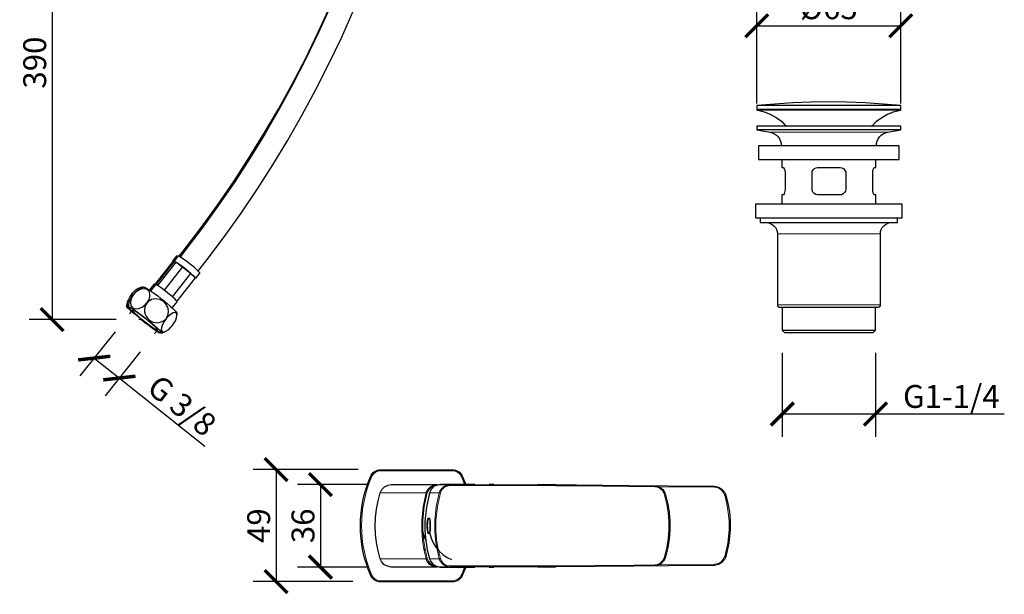
# Model space of a CAD drawing. Units: millimetres. Extents: x -124 to 306, y -328 to 174.
# Drawn here: x -124 to 306, y -328 to -77 of the extents above; entities that cross this region are included whole.
import ezdxf

# ---------------------------------------------------------------- set-up
doc = ezdxf.new("R2010")
doc.units = ezdxf.units.MM
doc.layers.get('Defpoints').update_dxf_attribs({"color": 251})
doc.layers.add('PDF_Geometry', color=7, linetype='Continuous')
doc.styles.add('Text_Std', font='arial.ttf')
doc.dimstyles.new('Dim_Std', dxfattribs={"dimscale": 5, "dimtxt": 2, "dimasz": 2, "dimexe": 2, "dimexo": 2, "dimgap": 0.5, "dimtad": 1, "dimdec": 0, "dimzin": 0, "dimdsep": 46, "dimtxsty": 'Text_Std', "dimblk": 'ARCHTICK', "dimcen": 0.09, "dimclrd": 256, "dimclre": 256, "dimclrt": 256, "dimadec": 0, "dimazin": 0, "dimtfac": 1, "dimtdec": 0, "dimtmove": 0, "dimatfit": 3, "dimldrblk": 'CLOSEDBLANK', "dimfxl": 1, "dimtolj": 1, "dimtzin": 0, "dimlwd": -1, "dimlwe": -1, "dimarcsym": 1})

# ---------------------------------------------------------------- blocks, each defined once
blk = doc.blocks.new('_ArchTick')
at = {"color": 0, "linetype": 'ByBlock', "const_width": 0.15}
blk.add_lwpolyline([(-0.5, -0.5), (0.5, 0.5)], dxfattribs=at)
blk = doc.blocks.new('*D11')
at = {"transparency": 16777216}
for p, q in [((14.73, 16.17), (-119.94, 16.17)), ((-109.94, 16.17), (-109.94, -208.37)), ((-82.03, -208.37), (-119.94, -208.37))]:
    blk.add_line(p, q, dxfattribs=at)
at = {"layer": 'Defpoints', "color": 0, "transparency": 16777216}
for p in [(24.73, 16.17), (-109.94, -208.37), (-72.03, -208.37)]:
    blk.add_point(p, dxfattribs=at)
at = {"transparency": 16777216, "xscale": 10, "yscale": 10, "zscale": 10}
for p, rotation in [((-109.94, 16.17), 90), ((-109.94, -208.37), 270)]:
    blk.add_blockref('_ArchTick', p, dxfattribs=dict(at, rotation=rotation))
at = {"transparency": 16777216, "insert": (-117.55, -96.1), "char_height": 10, "attachment_point": 5, "rotation": 90, "style": 'Text_Std'}
blk.add_mtext('\\A1;390', dxfattribs=at)
blk = doc.blocks.new('_ClosedBlank')
at = {"color": 0, "linetype": 'ByBlock', "lineweight": -2}
for p, q in [((-1, 0.167), (0, 0)), ((-1, 0.167), (-1, -0.167)), ((0, 0), (-1, -0.167))]:
    blk.add_line(p, q, dxfattribs=at)
blk = doc.blocks.new('*D19')
at = {"transparency": 16777216}
for p, q in [((-82.42, -213.72), (-97.78, -233.01)), ((-71.46, -222.45), (-86.81, -241.74)), ((-91.55, -225.19), (-80.58, -233.91)), ((-80.58, -233.91), (-43.18, -263.69))]:
    blk.add_line(p, q, dxfattribs=at)
at = {"layer": 'Defpoints', "color": 0, "transparency": 16777216}
for p in [(-76.2, -205.9), (-65.23, -214.62), (-80.58, -233.91)]:
    blk.add_point(p, dxfattribs=at)
at = {"transparency": 16777216, "xscale": 10, "yscale": 10, "zscale": 10}
for p, rotation in [((-91.55, -225.19), 141.4830736928973), ((-80.58, -233.91), 321.4830736928973)]:
    blk.add_blockref('_ArchTick', p, dxfattribs=dict(at, rotation=rotation))
at = {"transparency": 16777216, "insert": (-53.19, -245.91), "char_height": 10, "attachment_point": 5, "rotation": 321.4831, "style": 'Text_Std'}
blk.add_mtext('\\A1;G 3/8', dxfattribs=at)
blk = doc.blocks.new('*D20')
at = {"transparency": 16777216}
for p, q in [((197.83, -113.9), (197.83, -70)), ((260.76, -113.9), (260.76, -70)), ((197.83, -80), (260.76, -80))]:
    blk.add_line(p, q, dxfattribs=at)
at = {"layer": 'Defpoints', "color": 0, "transparency": 16777216}
for p in [(260.76, -80), (197.83, -123.9), (260.76, -123.9)]:
    blk.add_point(p, dxfattribs=at)
at = {"transparency": 16777216, "xscale": 10, "yscale": 10, "zscale": 10, "rotation": 180}
blk.add_blockref('_ArchTick', (197.83, -80), dxfattribs=at)
at = {"transparency": 16777216, "xscale": 10, "yscale": 10, "zscale": 10}
blk.add_blockref('_ArchTick', (260.76, -80), dxfattribs=at)
at = {"transparency": 16777216, "insert": (229.3, -72.12), "char_height": 10, "attachment_point": 5, "style": 'Text_Std'}
blk.add_mtext('\\A1;%%C63', dxfattribs=at)
blk = doc.blocks.new('*D21')
at = {"transparency": 16777216}
for p, q in [((208.99, -222.96), (208.99, -259.62)), ((249.69, -222.96), (249.69, -259.62)), ((208.99, -249.62), (249.69, -249.62)), ((249.69, -249.62), (305.98, -249.62))]:
    blk.add_line(p, q, dxfattribs=at)
at = {"layer": 'Defpoints', "color": 0, "transparency": 16777216}
for p in [(208.99, -212.96), (249.69, -212.96), (249.69, -249.62)]:
    blk.add_point(p, dxfattribs=at)
at = {"transparency": 16777216, "xscale": 10, "yscale": 10, "zscale": 10, "rotation": 180}
blk.add_blockref('_ArchTick', (208.99, -249.62), dxfattribs=at)
at = {"transparency": 16777216, "xscale": 10, "yscale": 10, "zscale": 10}
blk.add_blockref('_ArchTick', (249.69, -249.62), dxfattribs=at)
at = {"transparency": 16777216, "insert": (282.83, -241.95), "char_height": 10, "attachment_point": 5, "style": 'Text_Std'}
blk.add_mtext('\\A1;G1-1/4', dxfattribs=at)
blk = doc.blocks.new('*D22')
at = {"transparency": 16777216}
for p, q in [((23.7, -273.94), (-22.11, -273.94)), ((-12.11, -273.94), (-12.11, -322.87)), ((21.37, -322.87), (-22.11, -322.87))]:
    blk.add_line(p, q, dxfattribs=at)
at = {"layer": 'Defpoints', "color": 0, "transparency": 16777216}
for p in [(33.7, -273.94), (-12.11, -322.87), (31.37, -322.87)]:
    blk.add_point(p, dxfattribs=at)
at = {"transparency": 16777216, "xscale": 10, "yscale": 10, "zscale": 10}
for p, rotation in [((-12.11, -273.94), 90), ((-12.11, -322.87), 270)]:
    blk.add_blockref('_ArchTick', p, dxfattribs=dict(at, rotation=rotation))
at = {"transparency": 16777216, "insert": (-19.72, -298.41), "char_height": 10, "attachment_point": 5, "rotation": 90, "style": 'Text_Std'}
blk.add_mtext('\\A1;49', dxfattribs=at)
blk = doc.blocks.new('*D23')
at = {"transparency": 16777216}
for p, q in [((28.21, -280.48), (-2.75, -280.48)), ((7.25, -280.48), (7.25, -316.49)), ((28.21, -316.49), (-2.75, -316.49))]:
    blk.add_line(p, q, dxfattribs=at)
at = {"layer": 'Defpoints', "color": 0, "transparency": 16777216}
for p in [(38.21, -280.48), (7.25, -316.49), (38.21, -316.49)]:
    blk.add_point(p, dxfattribs=at)
at = {"transparency": 16777216, "xscale": 10, "yscale": 10, "zscale": 10}
for p, rotation in [((7.25, -280.48), 90), ((7.25, -316.49), 270)]:
    blk.add_blockref('_ArchTick', p, dxfattribs=dict(at, rotation=rotation))
at = {"transparency": 16777216, "insert": (-0.36, -298.48), "char_height": 10, "attachment_point": 5, "rotation": 90, "style": 'Text_Std'}
blk.add_mtext('\\A1;36', dxfattribs=at)

msp = doc.modelspace()

# ---------------------------------------------------------------- linework, layer by layer
at = {"layer": 'PDF_Geometry', "lineweight": 25}
for points in [[(-46.3, -187.4), (-42.2, -182.14), (-34.65, -172.08), (-27.34, -161.81), (-20.28, -151.32), (-13.5, -140.7), (-6.97, -129.93), (-0.73, -118.95), (5.28, -107.84), (10.99, -96.61), (16.39, -85.21), (21.55, -73.67), (26.42, -62.02), (31.01, -50.23), (35.28, -38.37), (39.27, -26.36), (42.98, -14.29), (43.08, -13.83)], [(-54.49, -180.73), (-52.69, -178.43), (-45.06, -168.52), (-37.72, -158.38), (-30.62, -148.08), (-23.81, -137.63), (-17.25, -126.97), (-10.96, -116.17), (-4.93, -105.19), (0.83, -94.1), (6.26, -82.84), (11.45, -71.44)], [(11.59, -71.48), (6.48, -82.88), (1.04, -94.14), (-4.68, -105.26), (-10.64, -116.2), (-16.89, -127.04), (-23.39, -137.66), (-30.17, -148.15), (-37.23, -158.45), (-44.5, -168.59), (-52.05, -178.54), (-54.13, -181.22)], [(248, -123.9), (248.07, -123.83), (250.08, -121.74), (252.41, -120.01), (254.91, -118.6), (257.63, -117.58), (260.42, -116.94), (260.53, -116.94), (260.6, -116.91), (260.67, -116.84), (260.74, -116.8), (260.81, -116.73), (260.84, -116.62), (260.84, -116.55), (260.84, -116.45), (260.84, -114.9), (253.01, -114.19), (245.14, -113.66), (237.23, -113.38), (229.36, -113.27), (221.45, -113.38), (213.58, -113.66), (205.67, -114.19), (197.83, -114.9), (197.83, -116.45), (197.83, -116.55), (197.87, -116.62), (197.91, -116.73), (197.94, -116.8), (198.01, -116.84), (198.08, -116.91), (198.15, -116.94), (198.26, -116.94), (201.08, -117.58), (203.76, -118.6), (206.31, -120.01), (208.6, -121.74), (210.61, -123.83), (210.68, -123.9)], [(260.84, -114.9), (260.77, -114.9), (260.31, -114.9), (259.5, -114.9), (258.37, -114.9), (256.93, -114.9), (255.13, -114.9), (253.08, -114.9), (250.71, -114.9), (248.14, -114.9), (245.35, -114.9), (242.38, -114.9), (239.24, -114.9), (235.99, -114.9), (232.68, -114.9), (229.36, -114.9), (226, -114.9), (222.69, -114.9), (219.44, -114.9), (216.33, -114.9), (213.33, -114.9), (210.54, -114.9), (207.97, -114.9), (205.64, -114.9), (203.55, -114.9), (201.75, -114.9), (200.31, -114.9), (199.18, -114.9), (198.36, -114.9), (197.94, -114.9), (197.83, -114.9)], [(250.11, -132.4), (250.18, -131.38), (250.47, -130.36), (250.89, -129.44), (251.49, -128.56), (252.23, -127.85), (253.08, -127.25), (254.03, -126.79), (255.02, -126.54), (260.84, -125.52), (260.84, -123.9), (260.67, -123.9), (260.14, -123.9), (259.26, -123.9), (258.06, -123.9), (256.5, -123.9), (254.63, -123.9), (252.51, -123.9), (250.11, -123.9), (247.47, -123.9), (244.61, -123.9), (241.61, -123.9), (238.43, -123.9), (235.18, -123.9), (231.86, -123.9), (228.51, -123.9), (225.16, -123.9), (221.87, -123.9), (218.66, -123.9), (215.56, -123.9), (212.63, -123.9), (209.87, -123.9), (207.37, -123.9), (205.07, -123.9), (203.09, -123.9), (201.36, -123.9), (199.99, -123.9), (198.93, -123.9), (198.22, -123.9), (197.87, -123.9), (197.83, -123.9), (197.83, -125.52), (203.66, -126.54), (204.65, -126.79), (205.6, -127.25), (206.45, -127.85), (207.19, -128.56), (207.79, -129.44), (208.21, -130.36), (208.5, -131.38), (208.57, -132.4)], [(260.84, -125.52), (260.67, -125.52), (260.14, -125.52), (259.26, -125.52), (258.06, -125.52), (256.5, -125.52), (254.63, -125.52), (252.51, -125.52), (250.11, -125.52), (247.47, -125.52), (244.61, -125.52), (241.61, -125.52), (238.43, -125.52), (235.18, -125.52), (231.86, -125.52), (228.51, -125.52), (225.16, -125.52), (221.87, -125.52), (218.66, -125.52), (215.56, -125.52), (212.63, -125.52), (209.87, -125.52), (207.37, -125.52), (205.07, -125.52), (203.09, -125.52), (201.36, -125.52), (199.99, -125.52), (198.93, -125.52), (198.22, -125.52), (197.87, -125.52), (197.83, -125.52)], [(208.81, -138.4), (208.81, -141.9), (208.88, -141.9), (208.99, -141.9), (209.17, -141.9), (209.41, -141.9), (209.66, -142.08), (209.87, -142.5), (210.08, -143.17), (210.19, -143.98), (210.19, -144.41), (210.19, -151.43), (210.15, -152.21), (210.01, -152.91), (209.84, -153.48), (209.59, -153.83), (209.41, -153.94), (209.17, -153.94), (208.99, -153.94), (208.88, -153.94), (208.81, -153.94), (208.81, -157.93)], [(249.87, -157.93), (249.87, -153.94), (249.83, -153.94), (249.69, -153.94), (249.51, -153.94), (249.27, -153.94), (249.05, -153.76), (248.81, -153.34), (248.6, -152.67), (248.49, -151.85), (248.49, -151.43), (248.49, -144.41), (248.52, -143.63), (248.67, -142.92), (248.88, -142.36), (249.09, -142.01), (249.27, -141.9), (249.51, -141.9), (249.69, -141.9), (249.83, -141.9), (249.87, -141.9), (249.87, -138.4)], [(199.32, -163.93), (199.32, -165.94), (199.49, -165.94), (200.02, -165.94), (200.91, -165.94), (202.11, -165.94), (203.62, -165.94), (205.46, -165.94), (207.54, -165.94), (209.91, -165.94), (212.48, -165.94), (215.27, -165.94), (218.24, -165.94), (221.31, -165.94), (224.49, -165.94), (227.73, -165.94), (230.98, -165.94), (234.19, -165.94), (237.37, -165.94), (240.44, -165.94), (243.41, -165.94), (246.2, -165.94), (248.77, -165.94), (251.14, -165.94), (253.25, -165.94), (255.06, -165.94), (256.57, -165.94), (257.77, -165.94), (258.66, -165.94), (259.19, -165.94), (259.36, -165.94), (259.36, -163.93)], [(201.82, -165.94), (202.81, -166.01), (203.73, -166.33), (204.61, -166.79), (205.35, -167.39), (205.99, -168.16), (206.45, -169.01), (206.73, -169.96), (206.84, -170.92), (206.84, -201.94), (206.84, -202.16), (206.91, -202.33), (207.01, -202.51), (207.12, -202.65), (207.26, -202.79), (207.44, -202.86), (207.65, -202.93), (207.82, -202.97), (208, -202.97), (208.53, -202.97), (209.41, -202.97), (210.61, -202.97), (212.1, -202.97), (213.9, -202.97), (215.94, -202.97), (218.2, -202.97), (220.64, -202.97), (223.22, -202.97), (225.9, -202.97), (228.65, -202.97), (231.4, -202.97), (234.12, -202.97), (236.77, -202.97), (239.28, -202.97), (241.64, -202.97), (243.79, -202.97), (245.74, -202.97), (247.36, -202.97), (248.74, -202.97), (249.76, -202.97), (250.47, -202.97), (250.82, -202.97), (250.85, -202.97), (251.07, -202.93), (251.24, -202.86), (251.42, -202.79), (251.56, -202.65), (251.7, -202.51), (251.77, -202.33), (251.84, -202.16), (251.84, -201.94), (251.84, -170.92), (251.95, -169.96), (252.23, -169.01), (252.69, -168.16), (253.33, -167.39), (254.07, -166.79), (254.95, -166.33), (255.87, -166.01), (256.86, -165.94)], [(-55.55, -180.45), (-57.42, -182.81), (-57.38, -182.88), (-57.06, -183.2), (-56.85, -183.41)], [(-47.36, -190.37), (-45.49, -188.04), (-45.49, -187.97), (-45.66, -187.68), (-46.16, -187.15), (-46.9, -186.45), (-47.82, -185.64), (-48.91, -184.72), (-50.07, -183.8), (-51.24, -182.88), (-52.37, -182.07), (-53.36, -181.4), (-54.13, -180.91), (-54.66, -180.62), (-54.91, -180.59), (-56.78, -182.95)], [(-55.16, -180.91), (-55.4, -180.69), (-55.55, -180.48), (-55.4, -180.48), (-55.02, -180.73)], [(-57.2, -183.06), (-65.29, -193.22), (-65.08, -193.44)], [(-64.55, -193.15), (-56.68, -183.16)], [(-60.91, -195.59), (-52.9, -185.39), (-55.9, -183.31), (-63.95, -193.47)], [(-55.9, -183.31), (-56.68, -183.16), (-56.78, -182.99), (-56.68, -182.92), (-56.29, -183.09), (-55.62, -183.48), (-54.73, -184.05), (-53.67, -184.82), (-52.51, -185.67), (-51.35, -186.59), (-50.22, -187.54), (-49.19, -188.42), (-48.34, -189.17), (-47.74, -189.8), (-47.39, -190.19), (-47.36, -190.4), (-47.6, -190.33)], [(-57.42, -198.41), (-49.37, -188.25), (-52.9, -185.39)], [(-49.37, -188.25), (-47.46, -190.15), (-55.48, -200.32)], [(-65.5, -192.98), (-67.48, -195.41)], [(-57.49, -203.21), (-55.37, -200.57), (-55.44, -200.36), (-55.76, -199.97), (-56.36, -199.37), (-57.2, -198.59), (-58.23, -197.71), (-59.36, -196.79), (-60.56, -195.84), (-61.72, -194.99), (-62.75, -194.25), (-63.66, -193.65), (-64.3, -193.26), (-64.72, -193.08), (-64.79, -193.12), (-66.91, -195.8)], [(-65.18, -193.12), (-65.22, -193.08), (-65.5, -192.94), (-65.46, -193.05), (-65.18, -193.37), (-65.08, -193.47)], [(-71.01, -194.67), (-71.32, -194.6), (-72.49, -194.92), (-73.73, -195.73), (-74.93, -196.86), (-75.28, -197.28), (-75.91, -198.17), (-76.65, -199.54), (-77.08, -200.81), (-77.18, -201.94), (-76.87, -202.83), (-76.51, -203)], [(-76.34, -201.2), (-76.13, -200.39), (-75.42, -198.94), (-74.47, -197.53), (-74.4, -197.43)], [(-73.97, -196.97), (-73.41, -196.33), (-72.35, -195.41), (-71.96, -195.2)], [(-70.76, -194.14), (-71.96, -194.6), (-73.37, -195.45), (-73.41, -195.48)], [(-69.74, -194.21), (-70.55, -194.46), (-72, -195.17)], [(-70.16, -194.21), (-70.2, -194.21), (-70.51, -194.07), (-70.55, -194.14), (-70.37, -194.35)], [(-69.81, -194.21), (-69.67, -194.21), (-69.24, -194.35), (-68.54, -194.74), (-67.62, -195.34), (-66.49, -196.08), (-65.22, -197), (-63.84, -198.03), (-62.43, -199.12), (-60.98, -200.25), (-59.64, -201.34), (-58.41, -202.44), (-57.31, -203.39), (-56.43, -204.24), (-55.79, -204.91), (-55.4, -205.4), (-55.3, -205.65)], [(-76.8, -200), (-77.11, -200.92), (-77.4, -202.4), (-77.4, -202.76)], [(-76.37, -201.2), (-76.51, -201.8), (-76.62, -202.97)], [(-60.13, -207.98), (-59.92, -207.7), (-59.25, -206.22), (-59.08, -204.59), (-59.43, -202.93), (-60.35, -201.38), (-61.19, -200.53), (-62.85, -199.61), (-64.76, -199.3), (-66.56, -199.65), (-68.01, -200.53), (-68.57, -201.13)], [(-77.4, -202.69), (-77.4, -202.76), (-77.11, -203.04), (-76.62, -203.53), (-75.84, -204.24), (-74.85, -205.09), (-73.69, -206.07), (-72.38, -207.17), (-71.01, -208.3), (-69.59, -209.43), (-68.18, -210.52), (-66.88, -211.51), (-65.68, -212.39), (-64.65, -213.13), (-63.84, -213.7), (-63.28, -214.05), (-62.96, -214.19), (-62.92, -214.19)], [(-55.55, -207.31), (-55.33, -206.22), (-55.3, -205.54)], [(208.99, -202.97), (208.99, -212.96), (209.98, -213.95), (210.15, -213.95), (210.68, -213.95), (211.57, -213.95), (212.8, -213.95), (214.32, -213.95), (216.12, -213.95), (218.17, -213.95), (220.43, -213.95), (222.86, -213.95), (225.4, -213.95), (228.02, -213.95), (230.66, -213.95), (233.28, -213.95), (235.82, -213.95), (238.25, -213.95), (240.51, -213.95), (242.56, -213.95), (244.36, -213.95), (245.88, -213.95), (247.11, -213.95), (248, -213.95), (248.52, -213.95), (248.7, -213.95), (249.69, -212.96), (249.69, -202.97)], [(-62.18, -214.33), (-61.02, -213.91), (-59.96, -213.35)], [(208.99, -212.96), (209.17, -212.96), (209.7, -212.96), (210.61, -212.96), (211.81, -212.96), (213.37, -212.96), (215.2, -212.96), (217.25, -212.96), (219.54, -212.96), (222.01, -212.96), (224.63, -212.96), (227.31, -212.96), (230.03, -212.96), (232.75, -212.96), (235.36, -212.96), (237.9, -212.96), (240.3, -212.96), (242.49, -212.96), (244.43, -212.96), (246.12, -212.96), (247.5, -212.96), (248.6, -212.96), (249.3, -212.96), (249.65, -212.96), (249.69, -212.96)], [(58.22, -316.49), (42.66, -316.49), (38.21, -316.49), (36.52, -316.17), (35, -315.36), (33.87, -314.05), (33.34, -312.88), (32.42, -309.35), (31.75, -305.75), (31.36, -302.12), (31.22, -298.48), (31.36, -294.81), (31.75, -291.18), (32.42, -287.61), (33.34, -284.05), (34.08, -282.56), (35.28, -281.4), (36.83, -280.66), (38.21, -280.48), (54.06, -280.44), (58.22, -280.44)], [(59.14, -284.05), (59.88, -282.56), (61.01, -281.4), (62.53, -280.69), (63.94, -280.48), (59.57, -280.48), (58.26, -280.66), (56.78, -281.36), (55.61, -282.56), (54.91, -284.05), (53.53, -290.26), (52.93, -296.47), (52.93, -300.67), (53.28, -304.84), (53.92, -308.93), (54.91, -312.88), (55.44, -314.09), (56.5, -315.36), (57.94, -316.17), (59.57, -316.49), (63.94, -316.49), (62.28, -316.2), (60.8, -315.39), (59.71, -314.12), (59.14, -312.88)], [(53.46, -284.05), (54.17, -282.56), (55.33, -281.4), (56.81, -280.66), (58.22, -280.44), (81.98, -280.55)], [(74.71, -280.48), (60.24, -280.44)], [(63.94, -280.48), (110.15, -280.52), (119.15, -280.55), (153.32, -281.01), (154.06, -281.12), (155.51, -281.61), (156.85, -282.67), (157.7, -284.05), (157.8, -284.4), (159.01, -288.95), (159.61, -292.66), (159.92, -296.4), (159.92, -300.28), (159.64, -304.17), (159.01, -308.01), (157.8, -312.57), (157.06, -313.98), (155.9, -315.11), (154.45, -315.74), (153.32, -315.92), (144.32, -316.1), (110.15, -316.41), (63.94, -316.49)], [(83.01, -280.44), (80.96, -280.44)], [(110.15, -280.52), (102.24, -280.48)], [(106.2, -280.62), (118.76, -280.66), (179.34, -281.22), (181.07, -281.54), (182.66, -282.42), (183.79, -283.76), (184.28, -284.89), (184.31, -285.07)], [(183.86, -285.1), (183.96, -285.07), (184.03, -285.07), (184.14, -285.03), (184.24, -285), (184.31, -285), (184.31, -285.03), (185.23, -288.67), (185.87, -292.41), (186.22, -296.26), (186.22, -300.18), (185.66, -306.07), (184.31, -311.93), (184.24, -311.93), (184.14, -311.9), (184.03, -311.86), (183.96, -311.86), (183.86, -311.83)], [(51.84, -296.33), (51.66, -297.99), (51.73, -299.93), (52.08, -301.8), (52.72, -303.6), (53.21, -304.55)], [(54.91, -295.59), (54.98, -295.91), (55.12, -296.61), (55.19, -297.49), (55.22, -298.48), (55.19, -299.47), (55.12, -300.35), (54.98, -301.06), (54.84, -301.48), (54.66, -301.66), (54.48, -301.48), (54.34, -301.06), (54.2, -300.35), (54.13, -299.47), (54.09, -298.48), (54.13, -297.49), (54.2, -296.61), (54.34, -295.91), (54.48, -295.45), (54.66, -295.31)], [(55.01, -301.66), (55.05, -301.8), (55.65, -303.92), (56.57, -305.93), (57.73, -307.84), (59.14, -309.53), (60.77, -311.01), (62.57, -312.25), (64.54, -313.2)], [(52.72, -308.23), (52.72, -308.26), (52.93, -309.35)], [(81.98, -316.41), (58.22, -316.49), (56.57, -316.2), (55.08, -315.39), (53.99, -314.16), (53.46, -312.92)], [(184.31, -311.86), (184.28, -312.07), (183.79, -313.17), (182.66, -314.51), (181.07, -315.39), (179.34, -315.74), (118.8, -316.27), (106.2, -316.34)], [(60.24, -316.49), (74.71, -316.49)], [(80.96, -316.49), (83.01, -316.49)], [(102.24, -316.45), (110.15, -316.41)]]:
    msp.add_lwpolyline(points, dxfattribs=at)
at = {"layer": 'PDF_Geometry', "color": 8, "lineweight": 18, "true_color": 0x808080}
for points in [[(197.84, -116.44), (197.85, -116.44), (198.12, -116.44), (198.74, -116.44), (199.71, -116.44), (201.01, -116.44), (202.64, -116.44), (204.57, -116.44), (206.78, -116.44), (209.24, -116.44), (211.94, -116.44), (214.83, -116.44), (217.88, -116.44), (221.07, -116.44), (224.35, -116.44), (227.68, -116.44), (231.04, -116.44), (234.37, -116.44), (237.65, -116.44), (240.84, -116.44), (243.89, -116.44), (246.78, -116.44), (249.48, -116.44), (251.94, -116.44), (254.15, -116.44), (256.08, -116.44), (257.71, -116.44), (259.01, -116.44), (259.98, -116.44), (260.6, -116.44), (260.87, -116.44), (260.88, -116.44)], [(229.36, -116.94), (226.06, -116.94), (222.79, -116.94), (219.59, -116.94), (216.51, -116.94), (213.58, -116.94), (210.82, -116.94), (208.27, -116.94), (205.96, -116.94), (203.92, -116.94), (202.16, -116.94), (200.72, -116.94), (199.59, -116.94), (198.81, -116.94), (198.37, -116.94), (198.27, -116.94)], [(260.45, -116.94), (260.35, -116.94), (259.91, -116.94), (259.13, -116.94), (258, -116.94), (256.56, -116.94), (254.8, -116.94), (252.76, -116.94), (250.45, -116.94), (247.9, -116.94), (245.14, -116.94), (242.21, -116.94), (239.13, -116.94), (235.93, -116.94), (232.66, -116.94), (229.36, -116.94)], [(255.05, -126.51), (254.87, -126.51), (254.34, -126.51), (253.45, -126.51), (252.22, -126.51), (250.67, -126.51), (248.82, -126.51), (246.7, -126.51), (244.34, -126.51), (241.77, -126.51), (239.02, -126.51), (236.13, -126.51), (233.15, -126.51), (230.12, -126.51), (227.08, -126.51), (224.07, -126.51), (221.13, -126.51), (218.31, -126.51), (215.64, -126.51), (213.17, -126.51), (210.92, -126.51), (208.94, -126.51), (207.24, -126.51), (205.85, -126.51), (204.79, -126.51), (204.07, -126.51), (203.71, -126.51), (203.67, -126.51)], [(251.87, -170.91), (251.7, -170.91), (251.17, -170.91), (250.29, -170.91), (249.09, -170.91), (247.57, -170.91), (245.77, -170.91), (243.71, -170.91), (241.42, -170.91), (238.95, -170.91), (236.32, -170.91), (233.58, -170.91), (230.77, -170.91), (227.95, -170.91), (225.14, -170.91), (222.4, -170.91), (219.77, -170.91), (217.3, -170.91), (215.01, -170.91), (212.95, -170.91), (211.15, -170.91), (209.63, -170.91), (208.43, -170.91), (207.55, -170.91), (207.02, -170.91), (206.85, -170.91)], [(206.85, -201.93), (207.02, -201.93), (207.55, -201.93), (208.43, -201.93), (209.63, -201.93), (211.15, -201.93), (212.95, -201.93), (215.01, -201.93), (217.3, -201.93), (219.77, -201.93), (222.4, -201.93), (225.14, -201.93), (227.95, -201.93), (230.77, -201.93), (233.58, -201.93), (236.32, -201.93), (238.95, -201.93), (241.42, -201.93), (243.71, -201.93), (245.77, -201.93), (247.57, -201.93), (249.09, -201.93), (250.29, -201.93), (251.17, -201.93), (251.7, -201.93), (251.87, -201.93)], [(33.7, -273.94), (33.7, -273.95), (33.7, -273.98), (33.7, -274.02), (33.7, -274.09), (33.7, -274.16), (33.7, -274.25), (33.7, -274.34), (33.7, -274.44)], [(64.8, -273.94), (64.8, -273.95), (64.8, -273.98), (64.8, -274.02), (64.8, -274.09), (64.8, -274.16), (64.8, -274.25), (64.8, -274.34), (64.8, -274.44)], [(29.09, -276.99), (29.1, -277), (29.13, -277.01), (29.17, -277.03), (29.23, -277.05), (29.3, -277.08), (29.38, -277.11), (29.46, -277.15), (29.55, -277.19)], [(69.41, -276.99), (69.4, -277), (69.37, -277.01), (69.33, -277.03), (69.27, -277.05), (69.2, -277.08), (69.12, -277.11), (69.04, -277.15), (68.95, -277.19)], [(58.26, -280.88), (56.96, -281.07), (55.62, -281.72), (54.57, -282.77), (53.93, -284.12)], [(58.26, -280.44), (58.26, -280.45), (58.26, -280.47), (58.26, -280.51), (58.26, -280.57), (58.26, -280.63), (58.26, -280.64)], [(63.96, -280.45), (63.96, -280.46), (63.96, -280.48), (63.96, -280.52), (63.96, -280.58), (63.96, -280.64), (63.96, -280.72), (63.96, -280.8), (63.96, -280.89), (62.67, -281.08), (61.33, -281.73), (60.28, -282.78), (59.65, -284.13)], [(110.16, -280.5), (110.16, -280.51), (110.16, -280.53), (110.16, -280.57), (110.15, -280.62), (110.15, -280.69), (110.15, -280.77), (110.15, -280.85), (110.15, -280.94), (63.96, -280.89)], [(153.33, -281), (153.33, -280.98), (153.33, -280.98), (153.33, -281), (153.33, -281.05), (153.33, -281.12), (153.32, -281.21), (153.32, -281.31), (153.32, -281.42), (119.16, -280.98), (110.15, -280.94)], [(157.83, -284.37), (157.84, -284.36), (157.83, -284.35), (157.79, -284.35), (157.74, -284.36), (157.66, -284.38), (157.57, -284.4), (157.47, -284.43), (157.36, -284.46), (157.25, -284.15), (156.5, -282.92), (155.3, -281.96), (154, -281.49), (153.32, -281.42)], [(179.33, -281.64), (155.02, -281.42)], [(179.34, -281.2), (179.34, -281.21), (179.34, -281.23), (179.34, -281.27), (179.34, -281.33), (179.34, -281.39), (179.33, -281.47), (179.33, -281.55), (179.33, -281.64)], [(183.82, -284.96), (183.38, -283.95), (182.34, -282.74), (180.93, -281.93), (179.33, -281.64)], [(53.46, -284.02), (36.8, -284.03), (33.36, -284.04)], [(53.46, -312.89), (52.48, -308.85), (51.83, -304.73), (51.49, -300.46), (51.5, -296.16), (52.12, -290.07), (53.46, -284.02), (53.48, -284.02), (53.52, -284.02), (53.57, -284.03), (53.63, -284.04), (53.7, -284.06), (53.77, -284.07), (53.85, -284.09), (53.93, -284.12)], [(53.93, -284.12), (52.62, -290.04), (52, -296.18), (51.98, -300.32), (52.29, -304.45), (52.94, -308.66), (53.93, -312.79)], [(59.17, -284.03), (54.92, -284.04)], [(59.17, -312.88), (58.2, -308.84), (57.54, -304.72), (57.21, -300.45), (57.22, -296.15), (57.84, -290.07), (59.17, -284.03)], [(59.17, -284.03), (59.2, -284.03), (59.23, -284.03), (59.28, -284.04), (59.34, -284.05), (59.41, -284.06), (59.48, -284.08), (59.56, -284.1), (59.65, -284.13), (58.34, -290.04), (57.71, -296.17), (57.69, -300.31), (58, -304.44), (58.65, -308.65), (59.65, -312.79)], [(158.54, -288.98), (157.36, -284.46)], [(184.29, -284.87), (184.3, -284.86), (184.28, -284.85), (184.24, -284.86), (184.19, -284.87), (184.11, -284.88), (184.02, -284.9), (183.92, -284.93), (183.82, -284.96)], [(183.86, -285.1), (183.82, -284.96)], [(183.86, -311.81), (185.17, -306.09), (185.76, -300.13), (185.74, -296.38), (185.43, -292.64), (184.8, -288.83), (183.86, -285.1)], [(159.02, -288.92), (159.03, -288.91), (159.01, -288.91), (158.97, -288.91), (158.91, -288.91), (158.83, -288.93), (158.74, -288.94), (158.64, -288.96), (158.54, -288.98)], [(158.54, -307.93), (159.16, -304.11), (159.46, -300.37), (159.46, -296.63), (159.16, -292.78), (158.54, -288.98)], [(157.36, -312.45), (158.54, -307.93)], [(159.02, -307.99), (159.03, -308), (159.01, -308), (158.97, -308), (158.91, -308), (158.83, -307.99), (158.74, -307.97), (158.64, -307.95), (158.54, -307.93)], [(33.36, -312.87), (50.22, -312.89), (53.46, -312.89)], [(57.49, -315.9), (56.75, -315.77), (55.42, -315.04), (54.43, -313.91), (53.93, -312.79), (53.85, -312.82), (53.77, -312.84), (53.7, -312.86), (53.63, -312.87), (53.57, -312.88), (53.52, -312.89), (53.48, -312.89), (53.46, -312.89)], [(54.92, -312.87), (59.17, -312.88)], [(63.96, -316.02), (62.46, -315.76), (61.13, -315.03), (60.13, -313.9), (59.65, -312.79), (59.56, -312.81), (59.48, -312.83), (59.41, -312.85), (59.34, -312.86), (59.28, -312.87), (59.23, -312.88), (59.2, -312.88), (59.17, -312.88)], [(153.32, -315.49), (154.33, -315.34), (155.64, -314.75), (156.7, -313.75), (157.36, -312.45)], [(157.83, -312.54), (157.84, -312.56), (157.83, -312.56), (157.79, -312.56), (157.74, -312.55), (157.66, -312.54), (157.57, -312.51), (157.47, -312.48), (157.36, -312.45)], [(179.34, -315.71), (179.34, -315.7), (179.34, -315.68), (179.34, -315.64), (179.34, -315.58), (179.34, -315.52), (179.33, -315.44), (179.33, -315.36), (179.33, -315.27), (180.93, -314.98), (182.34, -314.17), (183.38, -312.96), (183.82, -311.95)], [(184.29, -312.04), (184.3, -312.05), (184.28, -312.06), (184.24, -312.05), (184.19, -312.04), (184.11, -312.03), (184.02, -312.01), (183.92, -311.98), (183.82, -311.95), (183.86, -311.81)], [(58.26, -316.22), (58.26, -316.28), (58.26, -316.34), (58.26, -316.4), (58.26, -316.44), (58.26, -316.46), (58.26, -316.47)], [(63.96, -316.02), (110.15, -315.97)], [(63.96, -316.46), (63.96, -316.45), (63.96, -316.43), (63.96, -316.39), (63.96, -316.33), (63.96, -316.27), (63.96, -316.19), (63.96, -316.11), (63.96, -316.02)], [(69.41, -319.92), (69.4, -319.91), (69.37, -319.9), (69.33, -319.89), (69.27, -319.86), (69.2, -319.83), (69.12, -319.8), (69.04, -319.76), (68.95, -319.72), (70.19, -316.5)], [(110.15, -315.97), (144.32, -315.65), (153.32, -315.49)], [(110.16, -316.41), (110.16, -316.41), (110.16, -316.38), (110.16, -316.34), (110.15, -316.29), (110.15, -316.22), (110.15, -316.14), (110.15, -316.06), (110.15, -315.97)], [(153.33, -315.91), (153.33, -315.94), (153.33, -315.93), (153.33, -315.91), (153.33, -315.86), (153.33, -315.79), (153.32, -315.7), (153.32, -315.6), (153.32, -315.49)], [(155.01, -315.49), (179.33, -315.27)], [(29.09, -319.92), (29.1, -319.91), (29.13, -319.9), (29.17, -319.89), (29.23, -319.86), (29.3, -319.83), (29.38, -319.8), (29.46, -319.76), (29.55, -319.72), (29.85, -320.31), (30.23, -320.84), (30.69, -321.32), (31.21, -321.72), (31.79, -322.04), (32.4, -322.28), (33.04, -322.42), (33.7, -322.47)], [(33.7, -322.97), (33.7, -322.96), (33.7, -322.93), (33.7, -322.89), (33.7, -322.82), (33.7, -322.75), (33.7, -322.66), (33.7, -322.57), (33.7, -322.47), (64.8, -322.47), (65.46, -322.42), (66.1, -322.28), (66.71, -322.04), (67.29, -321.72), (67.81, -321.32), (68.26, -320.84), (68.64, -320.31), (68.95, -319.72)], [(64.8, -322.47), (64.8, -322.57), (64.8, -322.66), (64.8, -322.75), (64.8, -322.82), (64.8, -322.89), (64.8, -322.93), (64.8, -322.96), (64.8, -322.97)]]:
    msp.add_lwpolyline(points, dxfattribs=at)
at = {"layer": 'PDF_Geometry', "lineweight": 25}
for points in [[(198.58, -138.4), (198.75, -138.4), (199.28, -138.4), (200.2, -138.4), (201.4, -138.4), (202.99, -138.4), (204.86, -138.4), (207.01, -138.4), (209.41, -138.4), (212.06, -138.4), (214.92, -138.4), (217.96, -138.4), (221.1, -138.4), (224.38, -138.4), (227.66, -138.4), (231.02, -138.4), (234.33, -138.4), (237.58, -138.4), (240.72, -138.4), (243.76, -138.4), (246.62, -138.4), (249.27, -138.4), (251.67, -138.4), (253.82, -138.4), (255.69, -138.4), (257.28, -138.4), (258.51, -138.4), (259.4, -138.4), (259.93, -138.4), (260.1, -138.4), (260.1, -132.4), (259.93, -132.4), (259.4, -132.4), (258.51, -132.4), (257.28, -132.4), (255.69, -132.4), (253.82, -132.4), (251.67, -132.4), (249.27, -132.4), (246.62, -132.4), (243.76, -132.4), (240.72, -132.4), (237.58, -132.4), (234.33, -132.4), (231.02, -132.4), (227.66, -132.4), (224.38, -132.4), (221.1, -132.4), (217.96, -132.4), (214.92, -132.4), (212.06, -132.4), (209.41, -132.4), (207.01, -132.4), (204.86, -132.4), (202.99, -132.4), (201.4, -132.4), (200.2, -132.4), (199.28, -132.4), (198.75, -132.4), (198.58, -132.4)], [(224.45, -153.94), (223.6, -153.76), (222.86, -153.34), (222.3, -152.67), (222.01, -151.85), (221.98, -151.43), (221.98, -144.41), (222.09, -143.63), (222.44, -142.92), (223.04, -142.36), (223.82, -142.01), (224.45, -141.9), (225.65, -141.9), (226.89, -141.9), (228.12, -141.9), (229.36, -141.9), (230.56, -141.9), (231.79, -141.9), (233.03, -141.9), (234.23, -141.9), (235.08, -142.08), (235.82, -142.5), (236.38, -143.17), (236.7, -143.98), (236.73, -144.41), (236.73, -151.43), (236.59, -152.21), (236.24, -152.91), (235.64, -153.48), (234.9, -153.83), (234.23, -153.94), (233.03, -153.94), (231.79, -153.94), (230.56, -153.94), (229.36, -153.94), (228.12, -153.94), (226.89, -153.94), (225.65, -153.94)], [(197.31, -163.93), (197.48, -163.93), (198.01, -163.93), (198.89, -163.93), (200.09, -163.93), (201.61, -163.93), (203.45, -163.93), (205.53, -163.93), (207.93, -163.93), (210.51, -163.93), (213.33, -163.93), (216.33, -163.93), (219.44, -163.93), (222.69, -163.93), (226, -163.93), (229.36, -163.93), (232.68, -163.93), (235.99, -163.93), (239.24, -163.93), (242.38, -163.93), (245.35, -163.93), (248.17, -163.93), (250.78, -163.93), (253.15, -163.93), (255.23, -163.93), (257.07, -163.93), (258.59, -163.93), (259.79, -163.93), (260.67, -163.93), (261.2, -163.93), (261.37, -163.93), (261.37, -157.93), (261.2, -157.93), (260.67, -157.93), (259.79, -157.93), (258.59, -157.93), (257.07, -157.93), (255.23, -157.93), (253.15, -157.93), (250.78, -157.93), (248.17, -157.93), (245.35, -157.93), (242.38, -157.93), (239.24, -157.93), (235.99, -157.93), (232.68, -157.93), (229.36, -157.93), (226, -157.93), (222.69, -157.93), (219.44, -157.93), (216.33, -157.93), (213.33, -157.93), (210.51, -157.93), (207.93, -157.93), (205.53, -157.93), (203.45, -157.93), (201.61, -157.93), (200.09, -157.93), (198.89, -157.93), (198.01, -157.93), (197.48, -157.93), (197.31, -157.93)], [(-68.57, -201.13), (-67.76, -199.9), (-67.27, -198.45), (-67.19, -197.14), (-67.58, -196.01), (-68.43, -195.2), (-69.74, -194.88), (-71.25, -195.13), (-72.77, -195.91), (-74.04, -197), (-74.4, -197.43), (-75, -198.34), (-75.6, -199.72), (-75.77, -201.06), (-75.53, -202.26), (-74.82, -203.18), (-73.65, -203.67), (-72.17, -203.6), (-70.65, -202.97), (-69.28, -201.91), (-68.71, -201.27)], [(-76.48, -202.83), (-76.02, -202.97), (-75.35, -203.36), (-74.4, -203.92), (-73.27, -204.7), (-72, -205.62), (-70.62, -206.64), (-69.21, -207.73), (-67.79, -208.86), (-66.45, -209.96), (-65.18, -211.02), (-64.12, -212), (-63.24, -212.85), (-62.57, -213.52), (-62.18, -214.02), (-62.08, -214.26), (-62.25, -214.33), (-62.71, -214.16), (-63.38, -213.8), (-64.34, -213.2), (-65.43, -212.46), (-66.74, -211.55), (-68.08, -210.52), (-69.52, -209.43), (-70.94, -208.3), (-72.28, -207.17), (-73.55, -206.11), (-74.61, -205.16), (-75.49, -204.31), (-76.16, -203.64), (-76.55, -203.14), (-76.65, -202.86)], [(-63.98, -212.92), (-63.84, -212.85), (-64.02, -212.6), (-64.41, -212.11), (-65.08, -211.44), (-65.96, -210.66), (-67.02, -209.75), (-68.18, -208.79), (-69.42, -207.8), (-70.62, -206.89), (-71.78, -206), (-72.84, -205.3), (-73.69, -204.73), (-74.36, -204.38), (-74.75, -204.2), (-74.89, -204.27), (-74.71, -204.56), (-74.33, -205.05), (-73.65, -205.69), (-72.77, -206.5), (-71.71, -207.42), (-70.55, -208.37), (-69.31, -209.32), (-68.11, -210.27), (-66.95, -211.12), (-65.89, -211.86), (-65.04, -212.39), (-64.37, -212.78)], [(-60.13, -207.98), (-61.02, -209.22), (-61.76, -210.59), (-62.15, -211.86), (-62.25, -212.89), (-61.93, -213.59), (-61.23, -213.84), (-60.21, -213.49), (-59.01, -212.67), (-57.88, -211.51), (-57.52, -211.09), (-56.89, -210.2), (-56.11, -208.86), (-55.62, -207.59), (-55.4, -206.46), (-55.58, -205.62), (-56.18, -205.23), (-57.13, -205.4), (-58.3, -206.11), (-59.46, -207.17), (-60.03, -207.8)], [(53.85, -298.48), (53.92, -297.32), (54.06, -296.29), (54.24, -295.52), (54.45, -295.06), (54.66, -294.99), (54.84, -295.31), (54.98, -296.01), (55.05, -296.96), (55.08, -298.09), (55.08, -299.26), (55.01, -300.35), (54.91, -301.24), (54.77, -301.8), (54.59, -301.98), (54.38, -301.77), (54.17, -301.2), (53.99, -300.32), (53.88, -299.22)]]:
    msp.add_lwpolyline(points, close=True, dxfattribs=at)
at = {"layer": 'PDF_Geometry', "color": 9, "lineweight": 18, "true_color": 0xc0c0c0}
for points in [[(-74.85, -204.24), (-76.2, -205.9)], [(-70.48, -208.37), (-72.03, -208.37)], [(-63.88, -212.92), (-65.25, -214.65)]]:
    msp.add_lwpolyline(points, dxfattribs=at)
at = {"layer": 'PDF_Geometry', "lineweight": 25}
msp.add_lwpolyline([(70.72, -316.49), (69.38, -319.94), (69.06, -320.58), (68.64, -321.18), (68.11, -321.71), (67.54, -322.17), (66.91, -322.52), (66.24, -322.77), (65.5, -322.95), (64.79, -322.98), (33.69, -322.98), (32.95, -322.95), (32.24, -322.77), (31.54, -322.52), (30.9, -322.17), (30.34, -321.71), (29.84, -321.18), (29.42, -320.58), (29.07, -319.94, -0.202367), (29.07, -277.02), (29.42, -276.35), (29.84, -275.75), (30.34, -275.22), (30.9, -274.8), (31.54, -274.44), (32.24, -274.16), (32.95, -274.02), (33.69, -273.95), (64.79, -273.95), (65.5, -274.02), (66.24, -274.16), (66.91, -274.44), (67.54, -274.8), (68.11, -275.22), (68.64, -275.75), (69.06, -276.35), (69.38, -277.02), (70.72, -280.44)], format="xyb", dxfattribs=at)
at = {"layer": 'PDF_Geometry', "color": 8, "lineweight": 18, "true_color": 0x808080}
msp.add_lwpolyline([(70.2, -280.45), (68.95, -277.19), (68.65, -276.6), (68.26, -276.07), (67.81, -275.59), (67.29, -275.19), (66.71, -274.87), (66.1, -274.63), (65.46, -274.49), (64.8, -274.44), (33.7, -274.44), (33.04, -274.49), (32.4, -274.63), (31.79, -274.87), (31.21, -275.19), (30.69, -275.59), (30.23, -276.07), (29.85, -276.6), (29.55, -277.19, 0.203043), (29.55, -319.72)], format="xyb", dxfattribs=at)
at = {"layer": 'PDF_Geometry', "lineweight": 25}
msp.add_arc((-64.15, -204.3), 5.44, 144.3469, 317.5196, dxfattribs=at)

# ---------------------------------------------------------------- dimensions: what is measured, and where the dimension line sits
dim = msp.add_linear_dim(base=(-109.94, -208.37), p1=(24.73, 16.17), p2=(-72.03, -208.37), angle=90, text='390', dimstyle='Dim_Std')
dim.commit()
dim.dimension.update_dxf_attribs({"geometry": '*D11', "text_midpoint": (-117.55, -96.1)})
for base, p1, p2, text, picture, middle in [((260.76, -80), (197.83, -123.9), (260.76, -123.9), '%%C<>', '*D20', (229.3, -72.12)), ((249.69, -249.62), (208.99, -212.96), (249.69, -212.96), 'G1-1/4', '*D21', (282.83, -241.95))]:
    dim = msp.add_linear_dim(base=base, p1=p1, p2=p2, text=text, dimstyle='Dim_Std')
    dim.commit()
    dim.dimension.update_dxf_attribs({"geometry": picture, "text_midpoint": middle})
dim = msp.add_aligned_dim(p1=(-76.2, -205.9), p2=(-65.23, -214.62), distance=-24.65, text='G 3/8', dimstyle='Dim_Std')
dim.commit()
dim.dimension.update_dxf_attribs({"geometry": '*D19', "text_midpoint": (-53.19, -245.91)})
for base, p1, p2, picture, middle in [((-12.11, -322.87), (33.7, -273.94), (31.37, -322.87), '*D22', (-19.72, -298.41)), ((7.25, -316.49), (38.21, -280.48), (38.21, -316.49), '*D23', (-0.36, -298.48))]:
    dim = msp.add_linear_dim(base=base, p1=p1, p2=p2, angle=90, dimstyle='Dim_Std')
    dim.commit()
    dim.dimension.update_dxf_attribs({"geometry": picture, "text_midpoint": middle})

doc.saveas('drawing.dxf')
